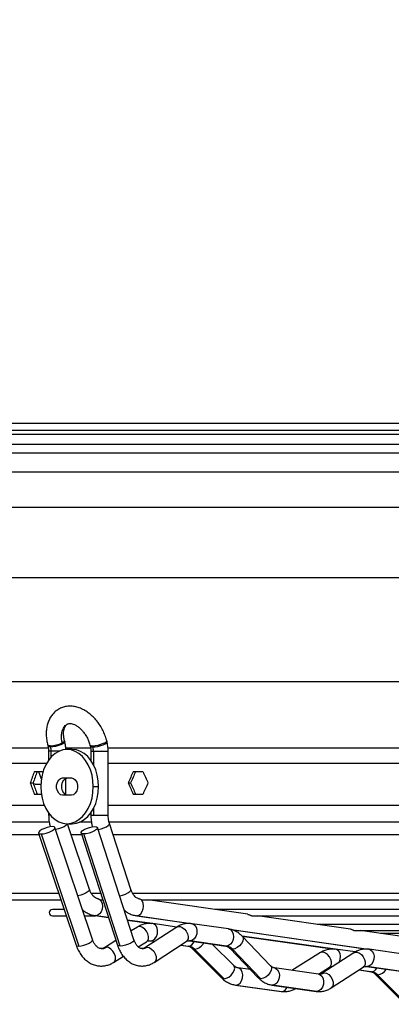
# Model space of a CAD drawing. Units: millimetres. Extents: x 5 to 415, y 3 to 291.
# Drawn here: x 164 to 171, y 120 to 140 of the extents above; entities that cross this region are included whole.
import ezdxf

# ---------------------------------------------------------------- set-up
doc = ezdxf.new("R2010")
doc.units = ezdxf.units.MM
doc.layers.add('GEOMETRY', color=7, linetype='Continuous')
doc.styles.add('SLDTEXTSTYLE0', font='TXT', dxfattribs={"width": 0.605})
doc.dimstyles.new('SLDDIMSTYLE4', dxfattribs={"dimtxt": 5.136637, "dimasz": 3.5, "dimexe": 0, "dimexo": 0.0625, "dimgap": 1.284159, "dimtad": 1, "dimdec": 0, "dimlfac": 20, "dimrnd": 1e-09, "dimzin": 12, "dimdsep": 46, "dimtxsty": 'SLDTEXTSTYLE0', "dimsah": 1, "dimcen": 0.09, "dimadec": 0, "dimazin": 3, "dimtol": 1, "dimtp": 2, "dimtm": 2, "dimtfac": 1, "dimtdec": 0, "dimtmove": 0, "dimatfit": 0, "dimfxl": 0, "dimfrac": 2, "dimtolj": 1, "dimarcsym": 0})

# ---------------------------------------------------------------- blocks, each defined once
blk = doc.blocks.new('_D_7')
at = {"layer": 'GEOMETRY'}
for p, q in [((344.106, 167.243), (344.106, 177.121)), ((57.44, 167.243), (345.106, 167.243)), ((344.106, 167.243), (344.106, 130.393)), ((57.242, 130.393), (345.106, 130.393)), ((344.106, 130.393), (344.106, 120.515))]:
    blk.add_line(p, q, dxfattribs=at)
for points in [[(344.106, 167.243), (344.896, 172.379), (343.315, 172.379)], [(344.106, 130.393), (343.315, 125.257), (344.896, 125.257)]]:
    blk.add_solid(points, dxfattribs=at)
at = {"layer": 'GEOMETRY', "char_height": 5.2917, "attachment_point": 1, "rotation": 90, "style": 'SLDTEXTSTYLE0'}
for s, insert in [('±2', (337.284, 151.807)), ('737', (337.284, 138.063))]:
    blk.add_mtext(s, dxfattribs=dict(at, insert=insert))

msp = doc.modelspace()

# ---------------------------------------------------------------- linework, layer by layer
at = {"color": 7, "linetype": 'Continuous', "lineweight": 25}
for p, q in [((153.056, 132.093), (200.456, 132.093)), ((153.006, 131.868), (200.506, 131.868)), ((200.456, 131.943), (153.056, 131.943)), ((164.783, 125.647), (164.777, 125.671)), ((165.636, 125.647), (165.63, 125.671)), ((164.438, 125.583), (164.444, 125.56)), ((164.457, 125.458), (164.457, 125.279)), ((164.496, 125.544), (164.49, 125.567)), ((164.508, 125.458), (164.506, 125.458)), ((164.935, 125.493), (164.828, 125.493)), ((165.291, 125.583), (165.297, 125.56)), ((165.309, 125.458), (165.309, 125.274)), ((165.346, 125.567), (165.352, 125.544)), ((165.361, 125.458), (165.363, 125.458)), ((165.659, 124.168), (165.659, 125.458)), ((164.334, 125.043), (164.167, 125.043)), ((164.315, 124.895), (164.258, 125.043)), ((166.362, 125.043), (166.163, 125.043)), ((164.084, 124.818), (164.142, 124.818)), ((164.74, 124.918), (164.917, 124.918)), ((164.807, 124.577), (164.807, 124.909)), ((166.064, 124.818), (166.113, 124.818)), ((164.186, 124.795), (164.149, 124.799)), ((164.186, 124.795), (164.289, 124.795)), ((165.359, 124.743), (165.465, 124.743)), ((164.167, 124.593), (164.309, 124.593)), ((164.917, 124.568), (164.74, 124.568)), ((166.163, 124.593), (166.362, 124.593)), ((160.431, 124.368), (164.369, 124.368)), ((165.309, 124.213), (165.309, 124.168)), ((165.659, 124.368), (187.852, 124.368)), ((164.469, 124.023), (160.581, 124.023)), ((164.457, 124.208), (164.457, 124.168)), ((165.318, 124.023), (165.083, 124.023)), ((176.756, 124.023), (165.673, 124.023)), ((165.344, 121.65), (164.585, 123.915)), ((164.828, 123.993), (164.935, 123.993)), ((165.282, 122.663), (164.836, 123.993)), ((166.179, 121.648), (165.445, 123.914)), ((166.119, 122.662), (165.685, 124)), ((160.581, 123.773), (164.263, 123.773)), ((164.253, 123.804), (165.012, 121.538)), ((164.305, 123.786), (165.064, 121.52)), ((164.91, 123.773), (165.122, 123.773)), ((165.112, 123.806), (165.847, 121.54)), ((165.903, 121.52), (165.168, 123.786)), ((165.759, 123.773), (176.756, 123.773)), ((164.664, 122.579), (161.349, 122.579)), ((161.349, 122.454), (164.706, 122.454)), ((165.51, 122.579), (165.317, 122.579)), ((165.516, 122.454), (165.55, 122.454)), ((176.756, 122.579), (166.152, 122.579)), ((166.346, 122.454), (176.756, 122.454)), ((168.475, 122.162), (166.458, 122.454)), ((164.771, 122.258), (164.533, 122.258)), ((176.756, 122.258), (167.809, 122.258)), ((164.533, 122.133), (164.813, 122.133)), ((165.182, 122.133), (165.403, 122.133)), ((165.396, 122.134), (165.666, 122.096)), ((166.052, 122.042), (166.533, 121.975)), ((166.222, 122.134), (167.323, 121.975)), ((168.563, 122.133), (176.756, 122.133)), ((170.552, 121.861), (168.672, 122.133)), ((166.249, 121.904), (166.122, 121.824)), ((167.045, 121.902), (166.399, 121.484)), ((167.047, 121.904), (166.559, 121.973)), ((168.087, 121.866), (167.352, 121.972)), ((168.106, 121.861), (170.897, 121.457)), ((176.756, 121.957), (169.885, 121.957)), ((170.639, 121.832), (176.756, 121.832)), ((172.673, 121.554), (170.748, 121.832)), ((165.817, 121.633), (165.582, 121.485)), ((166.511, 121.626), (166.599, 121.614)), ((167.301, 121.626), (168.037, 121.52)), ((168.05, 121.519), (167.314, 121.625)), ((168.939, 121.123), (168.364, 121.718)), ((168.365, 121.718), (170.226, 121.457)), ((176.756, 121.773), (171.158, 121.773)), ((166.267, 121.502), (166.435, 121.607)), ((166.589, 121.19), (167.235, 121.609)), ((167.128, 121.539), (167.27, 121.519)), ((167.353, 121.473), (167.947, 120.878)), ((167.404, 121.454), (167.998, 120.859)), ((168.195, 121.125), (167.761, 121.559)), ((168.113, 121.475), (168.688, 120.88)), ((168.742, 120.859), (168.167, 121.454)), ((170.645, 121.4), (170.251, 121.455)), ((171.661, 121.349), (170.926, 121.455)), ((165.768, 121.189), (165.966, 121.313)), ((169.942, 121.386), (169.369, 121.027)), ((170.619, 121.385), (169.973, 120.967)), ((168.53, 121.043), (168.278, 121.078)), ((169.907, 120.949), (169.015, 121.078)), ((169.904, 120.95), (170.127, 121.09)), ((170.163, 120.673), (170.809, 121.091)), ((170.723, 121.036), (170.962, 121.002)), ((170.876, 121.109), (171.611, 121.002)), ((171.624, 121.001), (170.889, 121.108)), ((169.918, 120.949), (169.907, 120.949)), ((171.045, 120.955), (171.639, 120.36)), ((171.096, 120.937), (171.69, 120.342)), ((168.229, 120.732), (169.15, 120.603)), ((168.241, 120.731), (169.162, 120.602)), ((168.965, 120.732), (169.857, 120.603)), ((169.87, 120.602), (168.978, 120.731))]:
    msp.add_line(p, q, dxfattribs=at)
at = {"color": 8, "linetype": 'Continuous', "lineweight": 25}
for p, q in [((159.206, 131.664), (194.306, 131.664)), ((159.366, 131.49), (194.145, 131.49)), ((160.081, 131.108), (193.43, 131.108)), ((160.831, 128.97), (192.681, 128.97)), ((160.831, 126.868), (192.681, 126.868)), ((160.506, 125.528), (164.447, 125.528)), ((164.506, 125.458), (164.457, 125.458)), ((164.506, 125.339), (164.506, 125.458)), ((164.668, 125.458), (164.508, 125.458)), ((164.797, 125.528), (165.303, 125.528)), ((165.309, 125.458), (165.361, 125.458)), ((165.363, 125.458), (165.659, 125.458)), ((165.363, 125.458), (165.363, 125.186)), ((165.65, 125.528), (187.862, 125.528)), ((160.431, 125.219), (164.418, 125.219)), ((165.659, 125.219), (187.852, 125.219)), ((165.363, 124.301), (165.363, 124.168)), ((164.488, 124.168), (164.457, 124.168)), ((165.309, 124.168), (165.363, 124.168)), ((165.363, 124.168), (165.659, 124.168)), ((165.407, 122.133), (165.395, 122.134)), ((165.666, 122.097), (165.407, 122.133)), ((166.546, 121.974), (166.051, 122.043)), ((166.222, 122.134), (166.235, 122.133)), ((166.235, 122.133), (167.337, 121.974)), ((168.096, 121.864), (170.912, 121.456)), ((166.513, 121.626), (166.522, 121.625)), ((166.522, 121.625), (166.6, 121.614)), ((167.314, 121.625), (167.304, 121.626)), ((170.239, 121.456), (168.364, 121.719)), ((167.129, 121.54), (167.282, 121.519)), ((168.05, 121.519), (168.037, 121.52)), ((170.724, 121.036), (170.974, 121.001)), ((170.889, 121.108), (170.878, 121.108)), ((168.229, 120.732), (168.241, 120.731)), ((168.978, 120.731), (168.965, 120.732)), ((169.15, 120.603), (169.162, 120.602)), ((169.87, 120.602), (169.857, 120.603))]:
    msp.add_line(p, q, dxfattribs=at)
at = {"color": 8, "linetype": 'Continuous', "lineweight": 25, "flags": 128}
for points in [[(164.732, 125.627), (164.717, 125.711), (164.716, 125.79), (164.729, 125.863), (164.755, 125.926), (164.793, 125.975), (164.837, 126.007)], [(164.783, 125.647), (164.784, 125.644), (164.774, 125.627), (164.746, 125.608), (164.705, 125.589), (164.654, 125.571), (164.598, 125.556), (164.544, 125.547), (164.498, 125.544)], [(164.777, 125.67), (164.778, 125.669), (164.775, 125.66), (164.766, 125.65), (164.752, 125.639), (164.732, 125.627)], [(165.346, 125.567), (165.396, 125.571), (165.454, 125.582), (165.512, 125.598), (165.564, 125.618), (165.604, 125.638), (165.626, 125.658), (165.63, 125.671)], [(165.352, 125.544), (165.399, 125.547), (165.453, 125.557), (165.509, 125.571), (165.56, 125.59), (165.601, 125.609), (165.627, 125.628), (165.636, 125.645), (165.636, 125.647)], [(164.49, 125.567), (164.455, 125.571), (164.439, 125.582), (164.438, 125.583)], [(164.496, 125.544), (164.463, 125.547), (164.446, 125.557), (164.444, 125.56)], [(165.291, 125.583), (165.295, 125.577), (165.306, 125.571), (165.324, 125.568), (165.346, 125.567)], [(165.297, 125.56), (165.299, 125.556), (165.316, 125.547), (165.35, 125.544)], [(164.834, 123.993), (164.83, 123.983), (164.807, 123.959), (164.768, 123.933), (164.716, 123.909), (164.658, 123.89), (164.602, 123.877), (164.598, 123.876)], [(165.457, 123.877), (165.458, 123.877), (165.515, 123.89), (165.572, 123.909), (165.623, 123.933), (165.662, 123.959), (165.683, 123.983), (165.685, 124)], [(165.282, 122.663), (165.278, 122.645), (165.256, 122.621), (165.216, 122.595), (165.164, 122.571), (165.107, 122.551), (165.05, 122.538), (165.046, 122.538)], [(165.891, 122.538), (165.892, 122.538), (165.949, 122.551), (166.007, 122.571), (166.057, 122.595), (166.096, 122.621), (166.117, 122.645), (166.119, 122.662)], [(166.435, 121.607), (166.458, 121.63), (166.472, 121.668), (166.473, 121.716), (166.459, 121.769), (166.433, 121.82), (166.397, 121.864), (166.355, 121.896), (166.311, 121.913), (166.271, 121.913), (166.249, 121.904)], [(166.522, 121.625), (166.565, 121.636), (166.603, 121.666), (166.634, 121.712), (166.653, 121.769), (166.657, 121.829), (166.647, 121.886), (166.623, 121.933), (166.588, 121.963), (166.559, 121.973)], [(167.045, 121.902), (167.07, 121.913), (167.111, 121.913), (167.156, 121.896), (167.199, 121.864), (167.235, 121.82), (167.261, 121.769), (167.274, 121.716), (167.273, 121.668), (167.257, 121.63), (167.235, 121.609)], [(167.351, 121.972), (167.381, 121.963), (167.417, 121.933), (167.441, 121.886), (167.452, 121.829), (167.448, 121.769), (167.429, 121.712), (167.398, 121.666), (167.358, 121.636), (167.314, 121.625)], [(168.087, 121.866), (168.094, 121.865), (168.132, 121.846), (168.162, 121.811), (168.182, 121.763), (168.188, 121.707), (168.181, 121.65), (168.16, 121.598), (168.129, 121.555), (168.091, 121.528), (168.05, 121.519)], [(165.064, 121.52), (165.113, 121.524), (165.169, 121.537), (165.227, 121.557), (165.278, 121.581), (165.318, 121.607), (165.34, 121.631), (165.344, 121.65)], [(166.179, 121.648), (166.177, 121.631), (166.156, 121.607), (166.118, 121.581), (166.067, 121.557), (166.009, 121.537), (165.952, 121.524), (165.903, 121.52)], [(166.497, 121.627), (166.506, 121.627), (166.522, 121.625)], [(167.29, 121.627), (167.298, 121.627), (167.314, 121.625)], [(168.364, 121.718), (168.374, 121.705), (168.383, 121.668), (168.375, 121.621), (168.35, 121.572), (168.312, 121.526), (168.265, 121.488), (168.215, 121.463), (168.167, 121.454)], [(165.012, 121.538), (165.013, 121.537), (165.029, 121.524), (165.064, 121.52)], [(165.623, 121.497), (165.585, 121.487), (165.582, 121.486)], [(165.768, 121.189), (165.793, 121.215), (165.806, 121.257), (165.804, 121.309), (165.786, 121.365), (165.754, 121.417), (165.714, 121.459), (165.668, 121.487), (165.623, 121.497)], [(165.903, 121.52), (165.866, 121.524), (165.848, 121.537), (165.847, 121.54)], [(166.399, 121.484), (166.404, 121.487), (166.444, 121.497)], [(166.444, 121.497), (166.49, 121.487), (166.536, 121.459), (166.578, 121.417), (166.609, 121.365), (166.626, 121.309), (166.628, 121.257), (166.613, 121.215), (166.589, 121.19)], [(167.354, 121.472), (167.366, 121.463), (167.404, 121.454)], [(168.167, 121.454), (168.129, 121.463), (168.113, 121.475)], [(170.327, 121.196), (170.345, 121.252), (170.349, 121.312), (170.339, 121.369), (170.315, 121.415), (170.281, 121.445), (170.251, 121.455)], [(170.926, 121.455), (170.955, 121.445), (170.991, 121.415), (171.016, 121.369), (171.027, 121.312), (171.023, 121.252), (171.004, 121.195), (170.972, 121.148), (170.932, 121.118), (170.889, 121.108)], [(170.127, 121.09), (170.15, 121.112), (170.165, 121.151), (170.165, 121.199), (170.152, 121.251), (170.125, 121.302), (170.089, 121.346), (170.047, 121.378), (170.004, 121.395), (169.964, 121.395), (169.942, 121.386)], [(170.619, 121.385), (170.644, 121.395), (170.686, 121.395), (170.73, 121.378), (170.773, 121.346), (170.809, 121.302), (170.835, 121.251), (170.848, 121.199), (170.847, 121.151), (170.831, 121.112), (170.809, 121.091)], [(167.998, 120.859), (168.044, 120.868), (168.093, 120.893), (168.14, 120.93), (168.178, 120.977), (168.204, 121.026), (168.213, 121.072), (168.205, 121.11), (168.195, 121.125)], [(168.241, 120.731), (168.283, 120.741), (168.322, 120.772), (168.353, 120.818), (168.371, 120.875), (168.376, 120.935), (168.365, 120.992), (168.341, 121.038), (168.307, 121.069), (168.28, 121.078)], [(168.939, 121.123), (168.949, 121.11), (168.958, 121.072), (168.95, 121.026), (168.925, 120.977), (168.887, 120.93), (168.84, 120.893), (168.79, 120.868), (168.742, 120.859)], [(169.017, 121.078), (169.045, 121.069), (169.08, 121.038), (169.105, 120.992), (169.116, 120.935), (169.112, 120.875), (169.093, 120.818), (169.062, 120.772), (169.022, 120.741), (168.978, 120.731)], [(170.864, 121.109), (170.873, 121.109), (170.889, 121.108)], [(167.947, 120.878), (167.96, 120.868), (167.998, 120.859)], [(168.742, 120.859), (168.704, 120.868), (168.688, 120.88)], [(169.907, 120.949), (169.936, 120.94), (169.972, 120.909), (169.997, 120.863), (170.008, 120.806), (170.003, 120.746), (169.985, 120.689), (169.953, 120.643), (169.913, 120.612), (169.87, 120.602)], [(169.973, 120.967), (169.978, 120.97), (170.018, 120.979)], [(170.018, 120.979), (170.064, 120.97), (170.111, 120.942), (170.152, 120.899), (170.183, 120.847), (170.201, 120.792), (170.202, 120.74), (170.187, 120.697), (170.163, 120.673)], [(171.046, 120.955), (171.059, 120.946), (171.096, 120.937)]]:
    msp.add_lwpolyline(points, dxfattribs=at)
at = {"color": 7, "linetype": 'Continuous', "lineweight": 25, "flags": 128}
for points in [[(165.359, 124.743), (165.352, 124.86), (165.333, 124.975), (165.301, 125.084), (165.258, 125.184), (165.203, 125.273), (165.14, 125.35), (165.069, 125.411), (164.992, 125.456), (164.911, 125.484), (164.828, 125.493), (164.745, 125.484), (164.665, 125.456), (164.588, 125.411), (164.517, 125.35), (164.453, 125.273), (164.399, 125.184), (164.356, 125.084), (164.324, 124.975), (164.305, 124.86), (164.298, 124.743)], [(165.465, 124.743), (165.458, 124.86), (165.439, 124.975), (165.407, 125.084), (165.364, 125.184), (165.31, 125.273), (165.246, 125.35), (165.175, 125.411), (165.098, 125.456), (165.017, 125.484), (164.935, 125.493)], [(164.74, 124.568), (164.698, 124.579), (164.661, 124.609), (164.633, 124.656), (164.618, 124.713), (164.618, 124.774), (164.633, 124.831), (164.661, 124.877), (164.698, 124.908), (164.74, 124.918)], [(164.846, 124.568), (164.804, 124.579), (164.767, 124.609), (164.739, 124.656), (164.724, 124.713), (164.724, 124.774), (164.739, 124.831), (164.767, 124.877), (164.804, 124.908), (164.846, 124.918)], [(164.917, 124.918), (164.959, 124.908), (164.996, 124.877), (165.024, 124.831), (165.039, 124.774), (165.039, 124.713), (165.024, 124.656), (164.996, 124.609), (164.959, 124.579), (164.917, 124.568)], [(164.298, 124.743), (164.305, 124.626), (164.324, 124.511), (164.356, 124.403), (164.399, 124.302), (164.453, 124.213), (164.517, 124.136), (164.588, 124.075), (164.665, 124.03), (164.745, 124.002), (164.828, 123.993), (164.911, 124.002), (164.992, 124.03), (165.069, 124.075), (165.14, 124.136), (165.203, 124.213), (165.258, 124.302), (165.301, 124.403), (165.333, 124.511), (165.352, 124.626), (165.359, 124.743)], [(164.935, 123.993), (165.017, 124.002), (165.098, 124.03), (165.175, 124.075), (165.246, 124.136), (165.31, 124.213), (165.364, 124.302), (165.407, 124.403), (165.439, 124.511), (165.458, 124.626), (165.465, 124.743)], [(164.533, 123.934), (164.484, 123.929), (164.428, 123.916), (164.371, 123.897), (164.319, 123.873), (164.279, 123.847), (164.257, 123.823), (164.253, 123.803), (164.27, 123.79), (164.305, 123.786)], [(164.305, 123.786), (164.353, 123.79), (164.41, 123.803), (164.467, 123.823), (164.519, 123.847), (164.559, 123.873), (164.581, 123.897), (164.584, 123.916), (164.568, 123.929), (164.533, 123.934)], [(165.168, 123.786), (165.131, 123.79), (165.113, 123.803), (165.114, 123.823), (165.135, 123.847), (165.173, 123.873), (165.224, 123.897), (165.282, 123.916), (165.339, 123.929), (165.388, 123.934)], [(165.388, 123.934), (165.425, 123.929), (165.443, 123.916), (165.442, 123.897), (165.421, 123.873), (165.383, 123.847), (165.332, 123.823), (165.274, 123.803), (165.217, 123.79), (165.168, 123.786)], [(165.485, 122.463), (165.516, 122.429), (165.535, 122.382), (165.542, 122.326), (165.536, 122.268), (165.516, 122.214), (165.486, 122.171), (165.448, 122.143), (165.407, 122.133)], [(166.235, 122.133), (166.277, 122.143), (166.316, 122.172), (166.348, 122.216), (166.367, 122.27), (166.373, 122.329), (166.365, 122.385), (166.343, 122.432), (166.311, 122.465)]]:
    msp.add_lwpolyline(points, dxfattribs=at)
at = {"color": 7, "linetype": 'Continuous', "lineweight": 25}
for centre, radius, start, end in [((164.469, 126.17), 0.603, 271.9629, 295.8159), ((164.498, 125.794), 0.25, 269.545, 270.0018), ((164.164, 125.459), 0.344, 359.9142, 14.3), ((165.35, 125.805), 0.262, 270.0017, 270.4447), ((165.017, 125.459), 0.344, 359.9142, 14.3), ((164.533, 122.195), 0.0625, 90, 270), ((167.247, 121.306), 0.216, 43.5839, 80.8098), ((168.015, 121.315), 0.207, 42.4757, 80.3692), ((170.94, 120.788), 0.216, 43.5839, 80.8098)]:
    msp.add_arc(centre, radius, start, end, dxfattribs=at)
at = {"color": 8, "linetype": 'Continuous', "lineweight": 25}
for centre, radius, start, end in [((165.519, 121.657), 0.192, 270.6368, 302.9902), ((166.343, 121.647), 0.181, 270.697, 303.9743), ((167.269, 121.654), 0.134, 270.4997, 342.07), ((167.367, 121.709), 0.257, 278.0974, 330.9634), ((170.969, 121.122), 0.121, 267.0335, 338.8243), ((171.065, 121.182), 0.247, 277.2275, 327.9359), ((169.916, 121.132), 0.184, 270.3309, 303.6769), ((169.148, 120.735), 0.134, 276.0351, 339.1769)]:
    msp.add_arc(centre, radius, start, end, dxfattribs=at)
at = {"color": 7, "linetype": 'Continuous', "lineweight": 25}
for centre, major_axis, ratio, start_param, end_param in [((176.756, 125.268), (12.433, 27.879), 0.379473, 1.746395, 1.754353), ((176.756, 125.268), (12.376, 27.751), 0.379473, 1.746432, 1.754426), ((176.756, 125.268), (-12.433, 27.879), 0.379473, 1.411113, 1.411566), ((176.756, 125.268), (13.937, 27.956), 0.30407, 1.729197, 1.737155), ((176.756, 125.268), (13.873, 27.828), 0.30407, 1.729234, 1.737228), ((176.756, 125.268), (-13.937, 27.956), 0.30407, 1.428311, 1.436268), ((176.756, 124.368), (-12.433, 27.879), 0.379473, 1.38724, 1.395198), ((176.756, 124.368), (-12.376, 27.751), 0.379473, 1.387166, 1.395161), ((176.756, 124.368), (-13.937, 27.956), 0.30407, 1.404438, 1.412396), ((176.756, 124.368), (-13.873, 27.828), 0.30407, 1.404364, 1.412359), ((176.756, 124.368), (13.937, 27.956), 0.30407, 1.705324, 1.713282)]:
    msp.add_ellipse(centre, major_axis=major_axis, ratio=ratio, start_param=start_param, end_param=end_param, dxfattribs=at)
for points, knots in [([(165.63, 125.671), (165.624, 125.69), (165.609, 125.745), (165.575, 125.833), (165.525, 125.933), (165.465, 126.027), (165.396, 126.113), (165.318, 126.189), (165.235, 126.255), (165.145, 126.307), (165.053, 126.345), (164.958, 126.366), (164.866, 126.371), (164.777, 126.358), (164.695, 126.33), (164.622, 126.287), (164.559, 126.232), (164.505, 126.166), (164.463, 126.09), (164.432, 126.005), (164.413, 125.912), (164.407, 125.812), (164.413, 125.709), (164.426, 125.633), (164.437, 125.591), (164.438, 125.583)], [0, 0, 0, 0, 0.025957, 0.073151, 0.120347, 0.167628, 0.215055, 0.262714, 0.310657, 0.358853, 0.407011, 0.454664, 0.501266, 0.54647, 0.590329, 0.633245, 0.675752, 0.718344, 0.761593, 0.805878, 0.851297, 0.897655, 0.944597, 0.989613, 1, 1, 1, 1]), ([(164.777, 125.671), (164.774, 125.683), (164.766, 125.721), (164.758, 125.781), (164.759, 125.846), (164.768, 125.902), (164.783, 125.946), (164.803, 125.978), (164.821, 125.997), (164.833, 126.004), (164.838, 126.006)], [0, 0, 0, 0, 0.070101, 0.208149, 0.344878, 0.480429, 0.616005, 0.753921, 0.900021, 1, 1, 1, 1]), ([(164.838, 126.006), (164.842, 126.008), (164.853, 126.015), (164.875, 126.019), (164.912, 126.018), (164.955, 126.007), (165.005, 125.985), (165.059, 125.949), (165.113, 125.901), (165.164, 125.844), (165.21, 125.777), (165.249, 125.705), (165.275, 125.639), (165.287, 125.598), (165.291, 125.583)], [0, 0, 0, 0, 0.0434182, 0.1447338, 0.2339876, 0.3187049, 0.4088681, 0.4976508, 0.5864331, 0.6757418, 0.7656506, 0.855939, 0.9462691, 1, 1, 1, 1]), ([(164.806, 125.485), (164.806, 125.495), (164.805, 125.537), (164.797, 125.591), (164.786, 125.635), (164.783, 125.647)], [0, 0, 0, 0, 0.17029, 0.769378, 1, 1, 1, 1]), ([(165.659, 125.458), (165.659, 125.477), (165.658, 125.528), (165.649, 125.591), (165.639, 125.635), (165.636, 125.647)], [0, 0, 0, 0, 0.28851, 0.802238, 1, 1, 1, 1]), ([(164.444, 125.56), (164.447, 125.551), (164.453, 125.523), (164.457, 125.488), (164.457, 125.463), (164.457, 125.458)], [0, 0, 0, 0, 0.288608, 0.851928, 1, 1, 1, 1]), ([(165.297, 125.56), (165.299, 125.551), (165.305, 125.523), (165.309, 125.488), (165.309, 125.463), (165.309, 125.458)], [0, 0, 0, 0, 0.288608, 0.851928, 1, 1, 1, 1]), ([(164.457, 124.168), (164.458, 124.148), (164.459, 124.093), (164.468, 124.012), (164.484, 123.954), (164.491, 123.929)], [0, 0, 0, 0, 0.242667, 0.678731, 1, 1, 1, 1]), ([(165.309, 124.168), (165.31, 124.149), (165.311, 124.094), (165.32, 124.013), (165.336, 123.954), (165.342, 123.93)], [0, 0, 0, 0, 0.241521, 0.67784, 1, 1, 1, 1]), ([(165.685, 124), (165.682, 124.011), (165.672, 124.044), (165.662, 124.1), (165.66, 124.146), (165.659, 124.168)], [0, 0, 0, 0, 0.207575, 0.626328, 1, 1, 1, 1]), ([(165.437, 122.482), (165.435, 122.482), (165.424, 122.485), (165.402, 122.494), (165.368, 122.518), (165.334, 122.556), (165.304, 122.605), (165.289, 122.645), (165.282, 122.663)], [0, 0, 0, 0, 0.036741, 0.242659, 0.431253, 0.632204, 0.82599, 1, 1, 1, 1]), ([(166.267, 122.482), (166.265, 122.482), (166.255, 122.484), (166.236, 122.492), (166.204, 122.515), (166.172, 122.551), (166.142, 122.601), (166.127, 122.642), (166.119, 122.662)], [0, 0, 0, 0, 0.0449498, 0.245744, 0.4295641, 0.6252684, 0.8145264, 1, 1, 1, 1]), ([(165.437, 122.482), (165.437, 122.482), (165.444, 122.481), (165.456, 122.476), (165.472, 122.469), (165.481, 122.465), (165.485, 122.463)], [0, 0, 0, 0, 0.05893, 0.493255, 0.770815, 1, 1, 1, 1]), ([(165.485, 122.463), (165.49, 122.461), (165.497, 122.458), (165.506, 122.455), (165.512, 122.454), (165.517, 122.453), (165.519, 122.454), (165.52, 122.454)], [0, 0, 0, 0, 0.35003, 0.522758, 0.691456, 0.860682, 1, 1, 1, 1]), ([(166.266, 122.48), (166.272, 122.479), (166.286, 122.477), (166.302, 122.47), (166.311, 122.465)], [0, 0, 0, 0, 0.444932, 1, 1, 1, 1]), ([(166.311, 122.465), (166.316, 122.463), (166.324, 122.46), (166.334, 122.456), (166.34, 122.454), (166.346, 122.454), (166.35, 122.453), (166.351, 122.454), (166.351, 122.454)], [0, 0, 0, 0, 0.322845, 0.48437, 0.639338, 0.796955, 0.955164, 1, 1, 1, 1]), ([(165.137, 122.258), (165.138, 122.257), (165.161, 122.233), (165.214, 122.198), (165.293, 122.158), (165.355, 122.14), (165.389, 122.135), (165.396, 122.134)], [0, 0, 0, 0, 0.01394, 0.332663, 0.644735, 0.924216, 1, 1, 1, 1]), ([(165.986, 122.245), (166.005, 122.229), (166.049, 122.194), (166.122, 122.158), (166.183, 122.14), (166.215, 122.135), (166.222, 122.134)], [0, 0, 0, 0, 0.2817565, 0.6210698, 0.9224182, 1, 1, 1, 1]), ([(168.475, 122.161), (168.478, 122.161), (168.489, 122.16), (168.509, 122.152), (168.53, 122.143), (168.546, 122.137), (168.556, 122.134), (168.562, 122.133), (168.564, 122.133), (168.564, 122.133)], [0, 0, 0, 0, 0.122563, 0.41234, 0.6556, 0.772867, 0.882104, 0.995157, 1, 1, 1, 1]), ([(166.559, 121.973), (166.54, 121.974), (166.494, 121.979), (166.419, 121.973), (166.338, 121.951), (166.283, 121.924), (166.254, 121.907), (166.249, 121.904)], [0, 0, 0, 0, 0.174993, 0.435513, 0.694698, 0.948478, 1, 1, 1, 1]), ([(167.352, 121.972), (167.333, 121.974), (167.287, 121.979), (167.213, 121.973), (167.134, 121.951), (167.079, 121.924), (167.05, 121.906), (167.045, 121.902)], [0, 0, 0, 0, 0.175197, 0.432719, 0.68871, 0.940724, 1, 1, 1, 1]), ([(168.364, 121.718), (168.351, 121.731), (168.315, 121.766), (168.25, 121.811), (168.17, 121.849), (168.114, 121.86), (168.087, 121.866)], [0, 0, 0, 0, 0.169461, 0.454612, 0.734755, 1, 1, 1, 1]), ([(170.552, 121.86), (170.556, 121.86), (170.568, 121.858), (170.586, 121.852), (170.603, 121.844), (170.615, 121.839), (170.626, 121.835), (170.635, 121.833), (170.641, 121.832), (170.643, 121.833), (170.644, 121.833)], [0, 0, 0, 0, 0.138085, 0.419948, 0.543146, 0.65637, 0.761484, 0.860203, 0.961015, 1, 1, 1, 1]), ([(165.521, 121.467), (165.516, 121.467), (165.501, 121.466), (165.476, 121.474), (165.444, 121.493), (165.411, 121.525), (165.379, 121.569), (165.357, 121.614), (165.347, 121.642), (165.344, 121.65)], [0, 0, 0, 0, 0.09843, 0.284692, 0.450812, 0.608819, 0.776972, 0.942529, 1, 1, 1, 1]), ([(166.344, 121.467), (166.34, 121.467), (166.329, 121.466), (166.308, 121.473), (166.278, 121.49), (166.247, 121.52), (166.216, 121.563), (166.193, 121.608), (166.183, 121.638), (166.179, 121.648)], [0, 0, 0, 0, 0.093202, 0.277091, 0.440711, 0.596264, 0.761727, 0.925062, 1, 1, 1, 1]), ([(166.435, 121.607), (166.44, 121.61), (166.456, 121.62), (166.477, 121.626), (166.492, 121.626), (166.497, 121.626)], [0, 0, 0, 0, 0.214038, 0.707163, 1, 1, 1, 1]), ([(167.235, 121.609), (167.24, 121.611), (167.255, 121.62), (167.273, 121.626), (167.285, 121.626), (167.29, 121.626)], [0, 0, 0, 0, 0.2137419, 0.6979318, 1, 1, 1, 1]), ([(165.012, 121.538), (165.019, 121.52), (165.037, 121.469), (165.076, 121.391), (165.133, 121.309), (165.2, 121.239), (165.276, 121.183), (165.357, 121.143), (165.442, 121.12), (165.528, 121.113), (165.612, 121.123), (165.693, 121.147), (165.743, 121.175), (165.768, 121.189)], [0, 0, 0, 0, 0.055309, 0.154318, 0.25373, 0.352737, 0.450503, 0.546228, 0.639562, 0.730779, 0.820653, 0.910011, 1, 1, 1, 1]), ([(165.582, 121.485), (165.577, 121.483), (165.561, 121.473), (165.54, 121.466), (165.526, 121.467), (165.521, 121.467)], [0, 0, 0, 0, 0.2163816, 0.7149066, 1, 1, 1, 1]), ([(165.847, 121.54), (165.853, 121.522), (165.871, 121.471), (165.909, 121.393), (165.964, 121.31), (166.03, 121.24), (166.104, 121.183), (166.185, 121.143), (166.268, 121.12), (166.353, 121.113), (166.435, 121.123), (166.515, 121.148), (166.564, 121.176), (166.589, 121.19)], [0, 0, 0, 0, 0.0550223, 0.1541925, 0.2539196, 0.3533255, 0.4514185, 0.5472117, 0.6402555, 0.730868, 0.8199541, 0.9084675, 1, 1, 1, 1]), ([(166.399, 121.484), (166.394, 121.481), (166.379, 121.472), (166.361, 121.466), (166.349, 121.467), (166.344, 121.467)], [0, 0, 0, 0, 0.215959, 0.705172, 1, 1, 1, 1]), ([(167.27, 121.519), (167.274, 121.519), (167.288, 121.516), (167.312, 121.506), (167.337, 121.489), (167.351, 121.475), (167.353, 121.473)], [0, 0, 0, 0, 0.174359, 0.56128, 0.914992, 1, 1, 1, 1]), ([(168.037, 121.52), (168.04, 121.519), (168.052, 121.517), (168.073, 121.508), (168.097, 121.491), (168.11, 121.478), (168.113, 121.475)], [0, 0, 0, 0, 0.17472, 0.554898, 0.901968, 1, 1, 1, 1]), ([(170.251, 121.455), (170.233, 121.457), (170.186, 121.462), (170.111, 121.455), (170.031, 121.433), (169.975, 121.407), (169.946, 121.389), (169.942, 121.386)], [0, 0, 0, 0, 0.174993, 0.435513, 0.694698, 0.948478, 1, 1, 1, 1]), ([(170.926, 121.455), (170.907, 121.457), (170.861, 121.462), (170.788, 121.455), (170.709, 121.433), (170.653, 121.406), (170.625, 121.388), (170.619, 121.385)], [0, 0, 0, 0, 0.175197, 0.432719, 0.68871, 0.940724, 1, 1, 1, 1]), ([(168.278, 121.078), (168.274, 121.079), (168.26, 121.082), (168.236, 121.092), (168.211, 121.109), (168.197, 121.122), (168.195, 121.125)], [0, 0, 0, 0, 0.174359, 0.56128, 0.914992, 1, 1, 1, 1]), ([(169.015, 121.078), (169.012, 121.079), (169, 121.081), (168.979, 121.09), (168.955, 121.107), (168.942, 121.12), (168.939, 121.123)], [0, 0, 0, 0, 0.17472, 0.554898, 0.901968, 1, 1, 1, 1]), ([(170.127, 121.09), (170.132, 121.093), (170.149, 121.102), (170.169, 121.109), (170.184, 121.108), (170.189, 121.108)], [0, 0, 0, 0, 0.214038, 0.707163, 1, 1, 1, 1]), ([(170.809, 121.091), (170.814, 121.094), (170.829, 121.103), (170.847, 121.109), (170.859, 121.109), (170.864, 121.108)], [0, 0, 0, 0, 0.213742, 0.697932, 1, 1, 1, 1]), ([(167.947, 120.878), (167.961, 120.865), (167.997, 120.83), (168.063, 120.786), (168.145, 120.748), (168.202, 120.737), (168.229, 120.732)], [0, 0, 0, 0, 0.169936, 0.454583, 0.73481, 1, 1, 1, 1]), ([(168.688, 120.88), (168.701, 120.867), (168.736, 120.832), (168.801, 120.787), (168.882, 120.749), (168.938, 120.737), (168.965, 120.732)], [0, 0, 0, 0, 0.169461, 0.4546124, 0.7347546, 1, 1, 1, 1]), ([(169.973, 120.967), (169.969, 120.964), (169.954, 120.955), (169.941, 120.952), (169.933, 120.95)], [0, 0, 0, 0, 0.30625, 1, 1, 1, 1]), ([(170.962, 121.002), (170.967, 121.001), (170.98, 120.999), (171.004, 120.989), (171.029, 120.971), (171.043, 120.958), (171.045, 120.955)], [0, 0, 0, 0, 0.174359, 0.56128, 0.914992, 1, 1, 1, 1]), ([(169.15, 120.603), (169.169, 120.601), (169.215, 120.596), (169.29, 120.603), (169.371, 120.624), (169.421, 120.65), (169.445, 120.662)], [0, 0, 0, 0, 0.184884, 0.46013, 0.733965, 1, 1, 1, 1]), ([(169.857, 120.603), (169.875, 120.601), (169.921, 120.596), (169.995, 120.603), (170.074, 120.625), (170.129, 120.651), (170.158, 120.669), (170.163, 120.673)], [0, 0, 0, 0, 0.175197, 0.432719, 0.68871, 0.940724, 1, 1, 1, 1])]:
    msp.add_open_spline(points, degree=3, knots=knots, dxfattribs=at)

# ---------------------------------------------------------------- dimensions: what is measured, and where the dimension line sits
at = {"layer": 'GEOMETRY'}
dim = msp.add_linear_dim(base=(344.106, 130.393), p1=(56.44, 167.243), p2=(56.242, 130.393), angle=90, dimstyle='SLDDIMSTYLE4', dxfattribs=at)
dim.commit()
dim.dimension.update_dxf_attribs({"geometry": '_D_7', "text_midpoint": (344.106, 148.818), "dimtype": 160})

doc.saveas('drawing.dxf')
